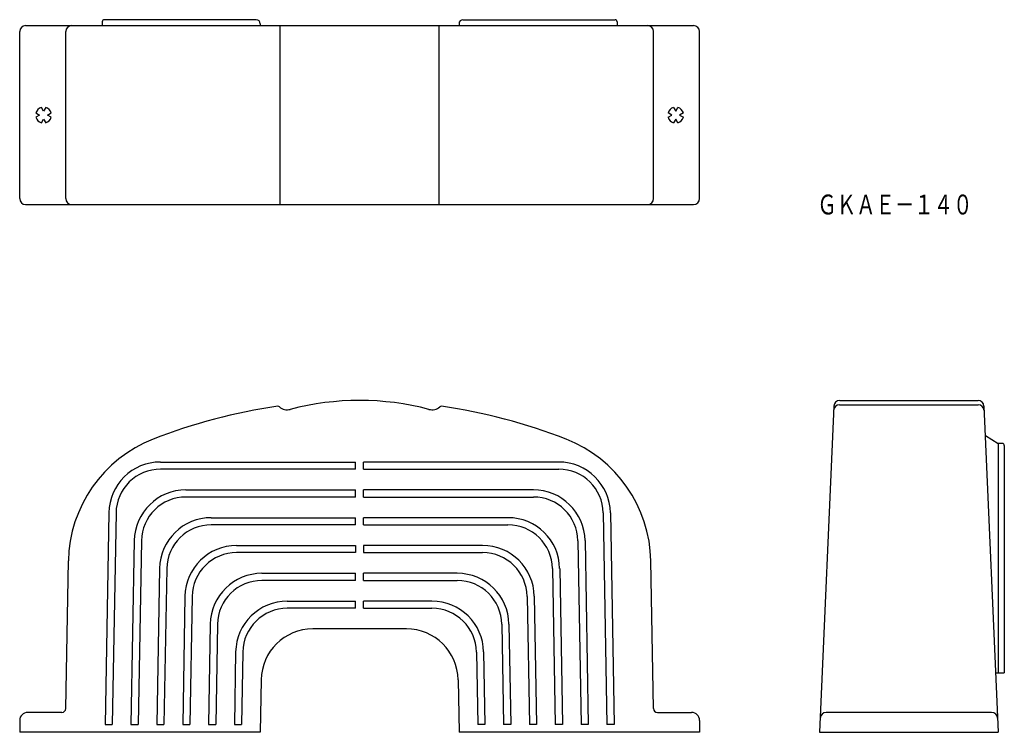
# Model space of a CAD drawing. Extents: x -461 to -214, y 237 to 416.
import ezdxf
from ezdxf.enums import TextEntityAlignment as Align

# ---------------------------------------------------------------- set-up
doc = ezdxf.new("R2010")
doc.units = 0
doc.layers.add('1', color=7, linetype='CONTINUOUS')
doc.styles.add('MDRAFSTD', font='TXT', dxfattribs={"bigfont": 'BIGFONT'})

msp = doc.modelspace()

# ---------------------------------------------------------------- linework, layer by layer
at = {"layer": '1', "color": 7, "linetype": 'CONTINUOUS'}
for p, q in [((-459.78, 414.4), (-291.78, 414.4)), ((-440.51, 415.4), (-440.51, 414.4)), ((-401.78, 415.9), (-440.01, 415.9)), ((-400.78, 414.9), (-400.78, 414.4)), ((-395.78, 369.4), (-395.78, 414.4)), ((-355.78, 369.4), (-355.78, 414.4)), ((-350.78, 414.9), (-350.78, 414.4)), ((-349.78, 415.9), (-311.54, 415.9)), ((-311.04, 415.4), (-311.04, 414.4)), ((-461.28, 370.9), (-461.28, 412.9)), ((-449.69, 370.9), (-449.69, 412.9)), ((-301.86, 370.9), (-301.86, 412.9)), ((-290.28, 370.9), (-290.28, 412.9)), ((-455.28, 392.9), (-455.81, 393.83)), ((-454.74, 393.83), (-455.28, 392.9)), ((-296.81, 393.83), (-296.28, 392.9)), ((-296.28, 392.9), (-295.74, 393.83)), ((-457.2, 392.44), (-456.28, 391.9)), ((-456.28, 391.9), (-457.2, 391.37)), ((-454.28, 391.9), (-453.35, 392.44)), ((-453.35, 391.37), (-454.28, 391.9)), ((-297.28, 391.9), (-298.2, 392.44)), ((-298.2, 391.37), (-297.28, 391.9)), ((-294.35, 392.44), (-295.28, 391.9)), ((-295.28, 391.9), (-294.35, 391.37)), ((-455.81, 389.97), (-455.28, 390.9)), ((-455.28, 390.9), (-454.74, 389.97)), ((-296.28, 390.9), (-296.81, 389.97)), ((-295.74, 389.97), (-296.28, 390.9)), ((-459.78, 369.4), (-291.78, 369.4)), ((-255.01, 320.12), (-220.24, 320.12)), ((-256.51, 318.7), (-260.13, 236.62)), ((-255.06, 319.04), (-220.19, 319.04)), ((-218.75, 318.7), (-215.13, 236.62)), ((-218.37, 311.27), (-215.13, 309.28)), ((-214.13, 309.28), (-215.13, 309.28)), ((-215.13, 309.28), (-215.13, 251.62)), ((-213.63, 308.78), (-213.63, 251.62)), ((-425.85, 304.62), (-376.78, 304.62)), ((-376.78, 302.82), (-376.78, 304.62)), ((-325.7, 304.62), (-374.78, 304.62)), ((-374.78, 302.82), (-374.78, 304.62)), ((-376.78, 302.82), (-425.85, 302.82)), ((-374.78, 302.82), (-325.7, 302.82)), ((-419.47, 297.62), (-376.78, 297.62)), ((-376.78, 295.82), (-376.78, 297.62)), ((-332.08, 297.62), (-374.78, 297.62)), ((-374.78, 295.82), (-374.78, 297.62)), ((-376.78, 295.82), (-419.47, 295.82)), ((-374.78, 295.82), (-332.08, 295.82)), ((-438.85, 291.85), (-439.78, 238.62)), ((-437.05, 291.82), (-437.98, 238.62)), ((-413.09, 290.62), (-376.78, 290.62)), ((-376.78, 288.82), (-376.78, 290.62)), ((-338.46, 290.62), (-374.78, 290.62)), ((-374.78, 288.82), (-374.78, 290.62)), ((-314.5, 291.82), (-313.58, 238.62)), ((-312.7, 291.85), (-311.78, 238.62)), ((-376.78, 288.82), (-413.09, 288.82)), ((-374.78, 288.82), (-338.46, 288.82)), ((-432.47, 284.85), (-433.28, 238.62)), ((-430.67, 284.82), (-431.48, 238.62)), ((-320.88, 284.82), (-320.08, 238.62)), ((-319.08, 284.85), (-318.28, 238.62)), ((-406.72, 283.62), (-376.78, 283.62)), ((-376.78, 283.62), (-376.78, 281.82)), ((-344.84, 283.62), (-374.78, 283.62)), ((-374.78, 283.62), (-374.78, 281.82)), ((-376.78, 281.82), (-406.72, 281.82)), ((-374.78, 281.82), (-344.84, 281.82)), ((-449.67, 242.6), (-449.02, 279.74)), ((-426.09, 277.85), (-426.78, 238.62)), ((-424.29, 277.82), (-424.98, 238.62)), ((-327.26, 277.82), (-326.58, 238.62)), ((-325.46, 277.85), (-324.78, 238.62)), ((-301.88, 242.6), (-302.53, 279.74)), ((-400.34, 276.62), (-376.78, 276.62)), ((-376.78, 274.82), (-376.78, 276.62)), ((-351.21, 276.62), (-374.78, 276.62)), ((-374.78, 274.82), (-374.78, 276.62)), ((-376.78, 274.82), (-400.34, 274.82)), ((-374.78, 274.82), (-351.21, 274.82)), ((-419.71, 270.85), (-420.28, 238.62)), ((-417.91, 270.82), (-418.48, 238.62)), ((-333.64, 270.82), (-333.08, 238.62)), ((-331.84, 270.85), (-331.28, 238.62)), ((-393.96, 269.62), (-376.78, 269.62)), ((-376.78, 267.82), (-393.96, 267.82)), ((-376.78, 267.82), (-376.78, 269.62)), ((-357.59, 269.62), (-374.78, 269.62)), ((-374.78, 267.82), (-374.78, 269.62)), ((-374.78, 267.82), (-357.59, 267.82)), ((-413.34, 263.85), (-413.78, 238.62)), ((-411.54, 263.82), (-411.98, 238.62)), ((-364, 262.62), (-387.55, 262.62)), ((-340.02, 263.82), (-339.58, 238.62)), ((-338.22, 263.85), (-337.78, 238.62)), ((-406.96, 256.85), (-407.28, 238.62)), ((-405.16, 256.82), (-405.48, 238.62)), ((-346.39, 256.82), (-346.08, 238.62)), ((-344.59, 256.85), (-344.28, 238.62)), ((-215.91, 251.62), (-213.63, 251.62)), ((-400.54, 249.85), (-400.78, 236.62)), ((-351.01, 249.85), (-350.78, 236.62)), ((-450.67, 241.62), (-459.28, 241.62)), ((-300.88, 241.62), (-292.28, 241.62)), ((-216.81, 241.62), (-258.44, 241.62)), ((-461.28, 239.62), (-461.28, 236.62)), ((-439.78, 238.62), (-437.98, 238.62)), ((-433.28, 238.62), (-431.48, 238.62)), ((-426.78, 238.62), (-424.98, 238.62)), ((-420.28, 238.62), (-418.48, 238.62)), ((-413.78, 238.62), (-411.98, 238.62)), ((-407.28, 238.62), (-405.48, 238.62)), ((-344.28, 238.62), (-346.08, 238.62)), ((-337.78, 238.62), (-339.58, 238.62)), ((-331.28, 238.62), (-333.08, 238.62)), ((-324.78, 238.62), (-326.58, 238.62)), ((-318.28, 238.62), (-320.08, 238.62)), ((-311.78, 238.62), (-313.58, 238.62)), ((-290.28, 239.62), (-290.28, 236.62)), ((-400.78, 236.62), (-461.28, 236.62)), ((-290.28, 236.62), (-350.78, 236.62)), ((-260.13, 236.62), (-215.13, 236.62))]:
    msp.add_line(p, q, dxfattribs=at)
for centre, radius, start, end in [((-459.78, 412.9), 1.5, 90, 180), ((-448.19, 412.9), 1.5, 90, 180), ((-440.01, 415.4), 0.5, 90, 180), ((-401.78, 414.9), 1, 0, 90), ((-349.78, 414.9), 1, 90, 180), ((-311.54, 415.4), 0.5, 0, 90), ((-303.36, 412.9), 1.5, 0, 90), ((-291.78, 412.9), 1.5, 0, 90), ((-455.28, 391.9), 2, 105.5225, 164.4775), ((-455.28, 391.9), 2, 15.5225, 74.4775), ((-296.28, 391.9), 2, 105.5225, 164.4775), ((-296.28, 391.9), 2, 15.5225, 74.4775), ((-455.28, 391.9), 2, 195.5225, 254.4775), ((-455.28, 391.9), 2, 285.5225, 344.4775), ((-296.28, 391.9), 2, 195.5225, 254.4775), ((-296.28, 391.9), 2, 285.5225, 344.4775), ((-459.78, 370.9), 1.5, 180, 270), ((-448.19, 370.9), 1.5, 180, 270), ((-303.36, 370.9), 1.5, 270, 0), ((-291.78, 370.9), 1.5, 270, 0), ((-375.78, 251.62), 68.5, 75.2614, 104.7386), ((-255.01, 318.62), 1.5, 90, 177), ((-220.24, 318.62), 1.5, 3, 90), ((-375.78, 177.12), 143, 98.2712, 111.2871), ((-396.28, 318.14), 0.5, 48.7062, 98.2712), ((-393.97, 320.77), 3, 228.7062, 284.7386), ((-357.59, 320.77), 3, 255.2614, 311.2938), ((-355.28, 318.14), 0.5, 81.7288, 131.2938), ((-375.78, 177.12), 143, 68.7129, 81.7288), ((-255.06, 317.54), 1.5, 90, 177), ((-220.19, 317.54), 1.5, 3, 90), ((-415.53, 279.15), 33.5, 111.2871, 179), ((-336.02, 279.15), 33.5, 1, 68.7129), ((-214.13, 308.78), 0.5, 0, 90), ((-425.85, 291.62), 13, 90, 179), ((-325.7, 291.62), 13, 1, 90), ((-425.85, 291.62), 11.2, 90, 179), ((-325.7, 291.62), 11.2, 1, 90), ((-419.47, 284.62), 13, 90, 179), ((-332.08, 284.62), 13, 1, 90), ((-419.47, 284.62), 11.2, 90, 179), ((-332.08, 284.62), 11.2, 1, 90), ((-413.09, 277.62), 13, 90, 179), ((-338.46, 277.62), 13, 1, 90), ((-413.09, 277.62), 11.2, 90, 179), ((-338.46, 277.62), 11.2, 1, 90), ((-406.72, 270.62), 13, 90, 179), ((-344.84, 270.62), 13, 1, 90), ((-406.72, 270.62), 11.2, 90, 179), ((-344.84, 270.62), 11.2, 1, 90), ((-400.34, 263.62), 13, 90, 179), ((-351.21, 263.62), 13, 1, 90), ((-400.34, 263.62), 11.2, 90, 179), ((-351.21, 263.62), 11.2, 1, 90), ((-393.96, 256.62), 13, 90, 179), ((-393.96, 256.62), 11.2, 90, 179), ((-357.59, 256.62), 13, 1, 90), ((-357.59, 256.62), 11.2, 1, 90), ((-387.55, 249.62), 13, 90, 179), ((-364, 249.62), 13, 1, 90), ((-459.28, 239.62), 2, 90, 180), ((-450.67, 242.62), 1, 270, 359), ((-300.88, 242.62), 1, 181, 270), ((-292.28, 239.62), 2, 0, 90), ((-258.44, 240.12), 1.5, 90, 177), ((-216.81, 240.12), 1.5, 3, 90)]:
    msp.add_arc(centre, radius, start, end, dxfattribs=at)

# ---------------------------------------------------------------- texts
at = {"layer": '1', "color": 7, "linetype": 'CONTINUOUS', "style": 'MDRAFSTD', "width": 0.848749}
msp.add_text('ＧＫＡＥ－１４０', height=5, dxfattribs=at).set_placement((-260.64, 366.9), (-221.64, 366.9), align=Align.FIT)

doc.saveas('drawing.dxf')
